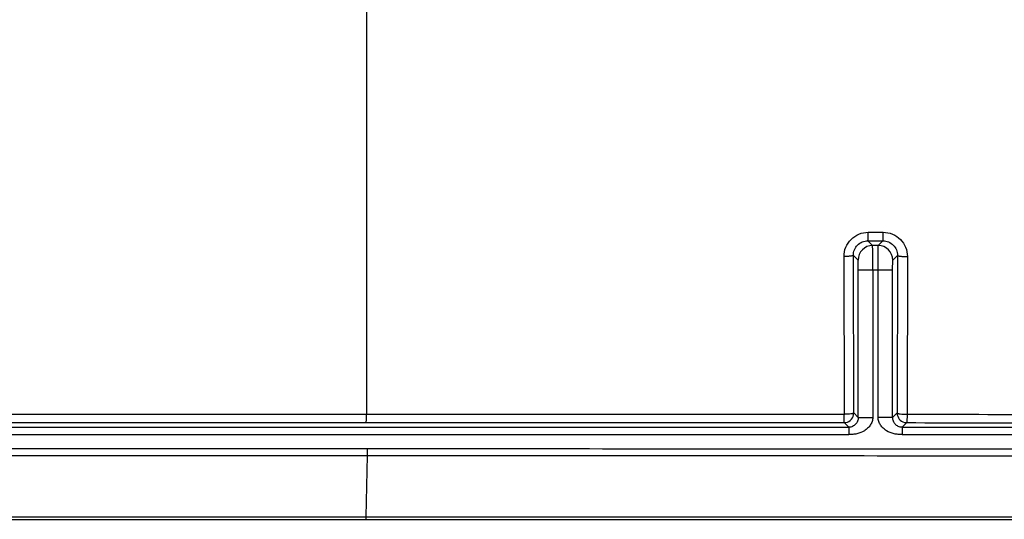
# Model space of a CAD drawing. Units: millimetres. Extents: x 2 to 125, y 62 to 148.
# Drawn here: x 79 to 99, y 62 to 73 of the extents above; entities that cross this region are included whole.
import ezdxf

# ---------------------------------------------------------------- set-up
doc = ezdxf.new("R2010")
doc.units = ezdxf.units.MM
doc.header["$LTSCALE"] = 16.335
doc.layers.get('0').update_dxf_attribs({"linetype": 'CONTINUOUS'})
doc.layers.add('RACCORDO', color=7, linetype='CONTINUOUS')

msp = doc.modelspace()

# ---------------------------------------------------------------- linework, layer by layer
at = {"color": 7, "linetype": 'CONTINUOUS'}
for p, q in [((40.988, 62.458), (120.477, 62.458)), ((40.988, 62.407), (120.859, 62.407))]:
    msp.add_line(p, q, dxfattribs=at)
at = {"color": 250, "linetype": 'CONTINUOUS'}
msp.add_line((85.931, 62.458), (85.931, 62.407), dxfattribs=at)
at = {"layer": 'RACCORDO', "color": 250, "linetype": 'CONTINUOUS'}
for p, q in [((85.944, 77.637), (85.944, 64.582)), ((96.309, 68.34), (96.621, 68.34)), ((96.401, 68.066), (96.304, 68.163)), ((96.304, 68.163), (96.615, 68.163)), ((96.518, 68.066), (96.615, 68.163)), ((96.518, 68.066), (96.401, 68.066)), ((95.817, 64.579), (95.81, 67.839)), ((96.101, 67.766), (96.004, 67.862)), ((96.012, 64.605), (96.004, 67.862)), ((96.818, 67.766), (96.914, 67.862)), ((96.914, 67.862), (96.907, 64.605)), ((97.12, 67.838), (97.113, 64.578)), ((96.104, 67.566), (96.815, 67.566)), ((96.104, 64.512), (96.104, 67.566)), ((96.404, 67.566), (96.404, 64.512)), ((96.515, 64.512), (96.515, 67.566)), ((96.815, 64.512), (96.815, 67.566)), ((63.459, 64.583), (95.817, 64.581)), ((85.944, 64.582), (95.817, 64.579)), ((96.104, 64.512), (96.012, 64.605)), ((96.012, 64.605), (96.012, 64.602)), ((96.104, 64.512), (96.404, 64.512)), ((96.815, 64.512), (96.515, 64.512)), ((96.907, 64.605), (96.815, 64.512)), ((96.907, 64.605), (96.907, 64.602)), ((31.012, 64.31), (95.907, 64.31)), ((95.907, 64.31), (95.812, 64.405)), ((95.907, 64.31), (95.907, 64.16)), ((97.107, 64.405), (97.012, 64.31)), ((97.012, 64.31), (120.857, 64.31)), ((97.012, 64.31), (97.012, 64.16)), ((31.012, 64.16), (95.907, 64.16)), ((97.012, 64.16), (120.857, 64.16)), ((85.959, 63.868), (85.959, 63.724)), ((40.96, 63.724), (85.959, 63.724)), ((85.959, 63.724), (85.931, 62.458))]:
    msp.add_line(p, q, dxfattribs=at)
for centre, radius, start, end in [((96.401, 67.766), 0.3, 90.0238, 179.9762), ((96.518, 67.766), 0.3, 0.0238, 89.9762), ((89.493, 64.6), 6.324, 359.1578, 359.8064), ((95.811, 64.606), 0.2, 270.0466, 279.8261), ((97.107, 64.606), 0.201, 256.4958, 269.9362)]:
    msp.add_arc(centre, radius, start, end, dxfattribs=at)
at = {"layer": 'RACCORDO', "color": 7, "linetype": 'CONTINUOUS'}
for centre, start, end in [((95.811, 64.605), 279.8261, 359.102), ((97.107, 64.605), 180.8944, 256.4958)]:
    msp.add_arc(centre, 0.2, start, end, dxfattribs=at)
at = {"layer": 'RACCORDO', "color": 250, "linetype": 'CONTINUOUS'}
for points, knots in [([(95.81, 67.839), (95.809, 67.904), (95.835, 68.035), (95.946, 68.202), (96.112, 68.314), (96.244, 68.34), (96.309, 68.34)], [0, 0, 0, 0, 0.249183, 0.498959, 0.749321, 1, 1, 1, 1]), ([(96.304, 68.163), (96.304, 68.163), (96.304, 68.165), (96.305, 68.167), (96.305, 68.172), (96.306, 68.181), (96.307, 68.195), (96.307, 68.217), (96.308, 68.243), (96.308, 68.273), (96.309, 68.306), (96.309, 68.328), (96.309, 68.34)], [0, 0, 0, 0, 0.006914, 0.022543, 0.046992, 0.080157, 0.171468, 0.293635, 0.442651, 0.6138, 0.801776, 1, 1, 1, 1]), ([(96.615, 68.163), (96.616, 68.163), (96.616, 68.165), (96.616, 68.167), (96.617, 68.172), (96.617, 68.18), (96.618, 68.195), (96.619, 68.216), (96.62, 68.242), (96.62, 68.272), (96.621, 68.305), (96.621, 68.328), (96.621, 68.34)], [0, 0, 0, 0, 0.006954, 0.022599, 0.047057, 0.080227, 0.171539, 0.293699, 0.442704, 0.613838, 0.801796, 1, 1, 1, 1]), ([(96.621, 68.34), (96.686, 68.34), (96.818, 68.314), (96.984, 68.201), (97.094, 68.035), (97.12, 67.903), (97.12, 67.838)], [0, 0, 0, 0, 0.250832, 0.500991, 0.750547, 1, 1, 1, 1]), ([(96.004, 67.862), (96.004, 67.901), (96.019, 67.98), (96.085, 68.08), (96.185, 68.147), (96.264, 68.163), (96.304, 68.163)], [0, 0, 0, 0, 0.247455, 0.496869, 0.74811, 1, 1, 1, 1]), ([(96.615, 68.163), (96.655, 68.163), (96.734, 68.147), (96.834, 68.079), (96.899, 67.979), (96.914, 67.9), (96.914, 67.862)], [0, 0, 0, 0, 0.252544, 0.50319, 0.751957, 1, 1, 1, 1]), ([(96.404, 67.566), (96.404, 67.598), (96.404, 67.661), (96.404, 67.753), (96.404, 67.838), (96.403, 67.912), (96.403, 67.966), (96.402, 68.003), (96.402, 68.024), (96.402, 68.041), (96.402, 68.053), (96.401, 68.061), (96.401, 68.065), (96.401, 68.066)], [0, 0, 0, 0, 0.192947, 0.378676, 0.550134, 0.700939, 0.825398, 0.876252, 0.91885, 0.952802, 0.977784, 0.993556, 1, 1, 1, 1]), ([(96.515, 67.566), (96.515, 67.598), (96.515, 67.661), (96.515, 67.753), (96.515, 67.838), (96.516, 67.912), (96.516, 67.966), (96.516, 68.003), (96.517, 68.024), (96.517, 68.041), (96.517, 68.053), (96.518, 68.061), (96.518, 68.065), (96.518, 68.066)], [0, 0, 0, 0, 0.192938, 0.378656, 0.550111, 0.700912, 0.825372, 0.876231, 0.918833, 0.952792, 0.977778, 0.993554, 1, 1, 1, 1]), ([(96.004, 67.862), (96.004, 67.86), (95.998, 67.856), (95.987, 67.853), (95.969, 67.849), (95.945, 67.846), (95.916, 67.843), (95.87, 67.84), (95.834, 67.839), (95.81, 67.839)], [0, 0, 0, 0, 0.031183, 0.092609, 0.186027, 0.309033, 0.457442, 0.626152, 1, 1, 1, 1]), ([(96.104, 67.566), (96.104, 67.579), (96.104, 67.604), (96.104, 67.641), (96.104, 67.675), (96.103, 67.704), (96.103, 67.726), (96.103, 67.741), (96.102, 67.749), (96.102, 67.756), (96.102, 67.761), (96.101, 67.764), (96.101, 67.766), (96.101, 67.766)], [0, 0, 0, 0, 0.192879, 0.37854, 0.549937, 0.70069, 0.825113, 0.87596, 0.918559, 0.952525, 0.977538, 0.993374, 1, 1, 1, 1]), ([(96.815, 67.566), (96.815, 67.579), (96.815, 67.604), (96.815, 67.641), (96.815, 67.675), (96.816, 67.704), (96.816, 67.726), (96.816, 67.741), (96.817, 67.749), (96.817, 67.756), (96.817, 67.761), (96.818, 67.764), (96.818, 67.766), (96.818, 67.766)], [0, 0, 0, 0, 0.19287, 0.378521, 0.549915, 0.700663, 0.825088, 0.875939, 0.918542, 0.952515, 0.977532, 0.993371, 1, 1, 1, 1]), ([(96.914, 67.862), (96.914, 67.86), (96.921, 67.856), (96.933, 67.852), (96.952, 67.848), (96.977, 67.845), (97.008, 67.842), (97.056, 67.839), (97.094, 67.838), (97.12, 67.838)], [0, 0, 0, 0, 0.03104, 0.093049, 0.187489, 0.311634, 0.460908, 0.629777, 1, 1, 1, 1]), ([(85.943, 64.408), (85.943, 64.408), (85.943, 64.41), (85.943, 64.412), (85.943, 64.416), (85.943, 64.425), (85.944, 64.439), (85.944, 64.46), (85.944, 64.486), (85.944, 64.527), (85.944, 64.559), (85.944, 64.582)], [0, 0, 0, 0, 0.006408, 0.02181, 0.046077, 0.079058, 0.17017, 0.292043, 0.440977, 0.612384, 1, 1, 1, 1]), ([(95.812, 64.405), (95.812, 64.406), (95.812, 64.409), (95.813, 64.414), (95.814, 64.423), (95.814, 64.435), (95.815, 64.449), (95.815, 64.474), (95.816, 64.494), (95.816, 64.508)], [0, 0, 0, 0, 0.022016, 0.076134, 0.161993, 0.278139, 0.42271, 0.593211, 1, 1, 1, 1]), ([(96.012, 64.605), (96.011, 64.603), (96.005, 64.599), (95.994, 64.595), (95.976, 64.59), (95.941, 64.585), (95.887, 64.581), (95.841, 64.579), (95.817, 64.579)], [0, 0, 0, 0, 0.032909, 0.094996, 0.188567, 0.311408, 0.627547, 1, 1, 1, 1]), ([(96.104, 64.512), (96.104, 64.486), (96.095, 64.435), (96.053, 64.369), (95.989, 64.322), (95.935, 64.31), (95.907, 64.31)], [0, 0, 0, 0, 0.255334, 0.487248, 0.73075, 1, 1, 1, 1]), ([(96.404, 64.512), (96.404, 64.484), (96.394, 64.428), (96.355, 64.352), (96.3, 64.287), (96.211, 64.218), (96.103, 64.175), (95.992, 64.161), (95.935, 64.16), (95.907, 64.16)], [0, 0, 0, 0, 0.124842, 0.249851, 0.374953, 0.500097, 0.74948, 0.874707, 1, 1, 1, 1]), ([(97.012, 64.16), (96.984, 64.16), (96.927, 64.161), (96.815, 64.175), (96.708, 64.218), (96.619, 64.287), (96.564, 64.352), (96.525, 64.428), (96.515, 64.484), (96.515, 64.512)], [0, 0, 0, 0, 0.125293, 0.25052, 0.499903, 0.625047, 0.750149, 0.875158, 1, 1, 1, 1]), ([(97.012, 64.31), (96.984, 64.31), (96.93, 64.322), (96.866, 64.369), (96.824, 64.435), (96.815, 64.486), (96.815, 64.512)], [0, 0, 0, 0, 0.26925, 0.512752, 0.744666, 1, 1, 1, 1]), ([(96.907, 64.605), (96.907, 64.602), (96.913, 64.598), (96.925, 64.594), (96.945, 64.589), (96.982, 64.584), (97.039, 64.58), (97.087, 64.578), (97.113, 64.578)], [0, 0, 0, 0, 0.03271, 0.095341, 0.189916, 0.313892, 0.631085, 1, 1, 1, 1]), ([(97.113, 64.578), (97.113, 64.567), (97.112, 64.544), (97.112, 64.512), (97.111, 64.483), (97.111, 64.457), (97.11, 64.436), (97.109, 64.422), (97.108, 64.413), (97.108, 64.409), (97.107, 64.406), (97.107, 64.405), (97.107, 64.405)], [0, 0, 0, 0, 0.198871, 0.387075, 0.558164, 0.706947, 0.828817, 0.919868, 0.952943, 0.977343, 0.992977, 1, 1, 1, 1]), ([(97.113, 64.578), (99.093, 64.577), (106.994, 64.572), (114.896, 64.56), (120.817, 64.548)], [0, 0, 0, 0, 0.250572, 1, 1, 1, 1]), ([(85.943, 64.408), (86.765, 64.408), (90.055, 64.407), (93.344, 64.406), (95.812, 64.405)], [0, 0, 0, 0, 0.25002, 1, 1, 1, 1]), ([(97.107, 64.405), (99.085, 64.404), (106.981, 64.398), (114.876, 64.386), (120.793, 64.374)], [0, 0, 0, 0, 0.250572, 1, 1, 1, 1]), ([(85.959, 63.868), (88.841, 63.868), (94.604, 63.867), (103.25, 63.861), (110.454, 63.853), (116.218, 63.85), (119.1, 63.847), (120.541, 63.844)], [0, 0, 0, 0, 0.25, 0.5, 0.75, 0.875, 1, 1, 1, 1]), ([(85.959, 63.724), (88.841, 63.724), (94.604, 63.724), (103.25, 63.72), (111.895, 63.716), (117.659, 63.716), (120.54, 63.714)], [0, 0, 0, 0, 0.25, 0.5, 0.75, 1, 1, 1, 1])]:
    msp.add_open_spline(points, degree=3, knots=knots, dxfattribs=at)
for points in [[(63.459, 64.41), (70.954, 64.41), (78.448, 64.409), (85.943, 64.408)], [(63.459, 63.868), (70.959, 63.868), (78.459, 63.868), (85.959, 63.868)]]:
    msp.add_open_spline(points, degree=3, dxfattribs=at)

doc.saveas('drawing.dxf')
